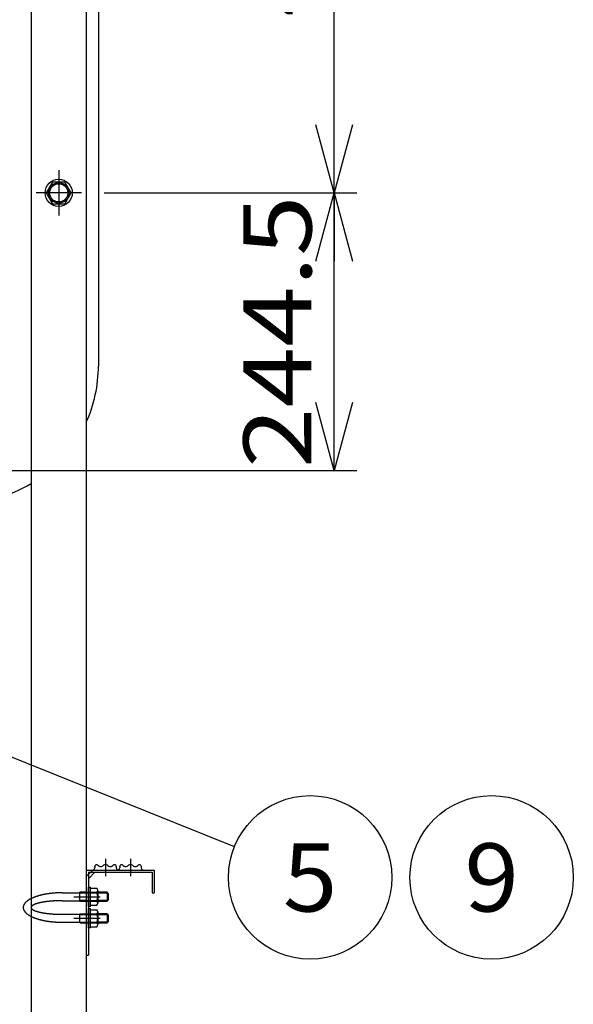
# Model space of a CAD drawing. Extents: x -3880 to 4032, y -2800 to 2778.
# Drawn here: x -1604 to -1116, y -1696 to -829 of the extents above; entities that cross this region are included whole.
import ezdxf
from ezdxf.enums import TextEntityAlignment as Align

# ---------------------------------------------------------------- set-up
doc = ezdxf.new("R2010")
doc.units = 0
doc.header["$LTSCALE"] = 5
for name, pattern in [('CENTER', [50.8, 31.75, -6.35, 6.35, -6.35]), ('DASHED2', [9.525, 6.35, -3.175]), ('HIDDENX2', [19.05, 12.7, -6.35])]:
    doc.linetypes.add(name, pattern=pattern)
doc.layers.get('0').update_dxf_attribs({"linetype": 'CONTINUOUS'})
for name, color, linetype in [('LAYER0001', 7, 'CONTINUOUS'), ('LAYER0003', 7, 'CONTINUOUS'), ('LAYER0005', 7, 'CONTINUOUS'), ('LAYER0009', 7, 'CONTINUOUS'), ('LAYER0011', 7, 'CONTINUOUS')]:
    doc.layers.add(name, color=color, linetype=linetype)
doc.styles.add('DCSTYLE0', font='txt.shx', dxfattribs={"width": 0.666667, "bigfont": 'bigfont'})
doc.dimstyles.new('DC_ROTATED', dxfattribs={"dimtxt": 60, "dimasz": 60.000038, "dimexe": 20, "dimexo": 20, "dimgap": 20, "dimtad": 3, "dimblk1": 'OPEN30', "dimblk2": 'OPEN30', "dimsah": 1, "dimcen": 0.09, "dimclrd": 4, "dimclre": 4, "dimclrt": 4, "dimazin": 3, "dimtfac": 1, "dimtmove": 0, "dimatfit": 3})

# ---------------------------------------------------------------- blocks, each defined once
blk = doc.blocks.new('_OPEN30')
at = {"color": 0, "linetype": 'BYBLOCK'}
for p, q in [((-1, 0.267949), (0, 0)), ((0, 0), (-1, -0.267949)), ((0, 0), (-1, 0))]:
    blk.add_line(p, q, dxfattribs=at)
blk = doc.blocks.new('*D12')
at = {"layer": 'LAYER0001', "color": 4, "linetype": 'CONTINUOUS'}
for p, q in [((-1529.98, -981.15), (-1307.15, -981.15)), ((-1327.15, -1225.65), (-1327.15, -981.15)), ((-1687.48, -1225.65), (-1307.15, -1225.65))]:
    blk.add_line(p, q, dxfattribs=at)
at = {"layer": 'LAYER0001', "color": 4, "xscale": 60.00005575648728, "yscale": 59.99978547956927}
for p, rotation in [((-1327.15, -981.15), 90), ((-1327.15, -1225.65), 270)]:
    blk.add_blockref('_OPEN30', p, dxfattribs=dict(at, rotation=rotation))
at = {"layer": 'LAYER0001', "color": 4, "style": 'DCSTYLE0', "width": 0.8}
blk.add_text('244.5', height=60, rotation=90, dxfattribs=at).set_placement((-1347.15, -1223.4), (-1347.15, -983.4), align=Align.FIT)
blk = doc.blocks.new('*D13')
at = {"layer": 'LAYER0001', "color": 4, "linetype": 'CONTINUOUS'}
for p, q in [((-1529.98, -526.15), (-1307.15, -526.15)), ((-1327.15, -981.15), (-1327.15, -526.15)), ((-1529.98, -981.15), (-1307.15, -981.15))]:
    blk.add_line(p, q, dxfattribs=at)
at = {"layer": 'LAYER0001', "color": 4, "xscale": 60.00005575648728, "yscale": 59.99978547956927}
for p, rotation in [((-1327.15, -526.15), 90), ((-1327.15, -981.15), 270)]:
    blk.add_blockref('_OPEN30', p, dxfattribs=dict(at, rotation=rotation))
at = {"layer": 'LAYER0001', "color": 4, "style": 'DCSTYLE0', "width": 0.8}
blk.add_text('455', height=60, rotation=90, dxfattribs=at).set_placement((-1347.15, -825.65), (-1347.15, -681.65), align=Align.FIT)
blk = doc.blocks.new('DC_GROUP_32')
at = {"layer": 'LAYER0009', "color": 3, "linetype": 'CONTINUOUS'}
for p, q in [((-1543.68, -1609.45), (-1543.68, -1592.45)), ((-1543.68, -1592.45), (-1542.08, -1592.45)), ((-1542.08, -1609.45), (-1542.08, -1592.45)), ((-1542.08, -1593.45), (-1536.3, -1593.45)), ((-1536.3, -1597.2), (-1542.08, -1597.2)), ((-1535.58, -1595.32), (-1535.58, -1606.57)), ((-1542.08, -1609.45), (-1543.68, -1609.45)), ((-1542.08, -1604.7), (-1536.3, -1604.7)), ((-1542.08, -1608.45), (-1536.3, -1608.45))]:
    blk.add_line(p, q, dxfattribs=at)
for centre, radius, start, end in [((-1538.38, -1595.32), 2.8, 317.92498, 42.07502), ((-1545.67, -1600.95), 10.09, 338.19745, 21.80255), ((-1538.38, -1606.57), 2.8, 317.92498, 42.07502)]:
    blk.add_arc(centre, radius, start, end, dxfattribs=at)
blk = doc.blocks.new('DC_GROUP_33')
at = {"layer": 'LAYER0009', "color": 3, "linetype": 'CONTINUOUS'}
for p, q in [((-1543.68, -1628.4), (-1543.68, -1611.4)), ((-1543.68, -1611.4), (-1542.08, -1611.4)), ((-1542.08, -1628.4), (-1542.08, -1611.4)), ((-1542.08, -1612.4), (-1536.3, -1612.4)), ((-1536.3, -1616.15), (-1542.08, -1616.15)), ((-1535.58, -1614.28), (-1535.58, -1625.53)), ((-1542.08, -1628.4), (-1543.68, -1628.4)), ((-1542.08, -1623.65), (-1536.3, -1623.65)), ((-1542.08, -1627.4), (-1536.3, -1627.4))]:
    blk.add_line(p, q, dxfattribs=at)
for centre, radius, start, end in [((-1538.38, -1614.28), 2.8, 317.92498, 42.07502), ((-1545.67, -1619.9), 10.09, 338.19745, 21.80255), ((-1538.38, -1625.53), 2.8, 317.92498, 42.07502)]:
    blk.add_arc(centre, radius, start, end, dxfattribs=at)
blk = doc.blocks.new('DC_GROUP_40')
at = {"layer": 'LAYER0011', "color": 3, "linetype": 'CONTINUOUS'}
for p, q in [((-1566.78, -1597.45), (-1551.28, -1597.45)), ((-1551.28, -1604.95), (-1551.28, -1596.95)), ((-1545.68, -1596.95), (-1551.28, -1596.95)), ((-1527.28, -1596.95), (-1535.58, -1596.95)), ((-1526.28, -1597.95), (-1527.28, -1596.95)), ((-1527.28, -1596.95), (-1527.28, -1604.95)), ((-1526.28, -1603.95), (-1527.28, -1604.95)), ((-1526.28, -1597.95), (-1526.28, -1603.95)), ((-1566.78, -1604.45), (-1551.28, -1604.45)), ((-1551.28, -1604.95), (-1545.68, -1604.95)), ((-1535.58, -1604.95), (-1527.28, -1604.95)), ((-1527.28, -1615.9), (-1535.58, -1615.9)), ((-1526.28, -1616.9), (-1527.28, -1615.9)), ((-1527.28, -1615.9), (-1527.28, -1623.9)), ((-1526.28, -1616.9), (-1526.28, -1622.9)), ((-1535.58, -1623.9), (-1527.28, -1623.9)), ((-1526.28, -1622.9), (-1527.28, -1623.9))]:
    blk.add_line(p, q, dxfattribs=at)
at = {"layer": 'LAYER0011', "color": 4, "linetype": 'CONTINUOUS'}
for p, q in [((-1551.28, -1597.62), (-1545.68, -1597.62)), ((-1535.58, -1597.62), (-1526.61, -1597.62)), ((-1545.68, -1604.27), (-1551.28, -1604.27)), ((-1526.61, -1604.27), (-1535.58, -1604.27)), ((-1535.58, -1616.58), (-1526.61, -1616.58)), ((-1526.61, -1623.23), (-1535.58, -1623.23))]:
    blk.add_line(p, q, dxfattribs=at)
at = {"layer": 'LAYER0011', "color": 190, "linetype": 'CONTINUOUS'}
for p, q in [((-1545.68, -1596.95), (-1535.58, -1596.95)), ((-1545.68, -1597.62), (-1535.58, -1597.62)), ((-1545.68, -1604.27), (-1535.58, -1604.27)), ((-1545.68, -1604.95), (-1535.58, -1604.95)), ((-1566.78, -1616.4), (-1551.28, -1616.4)), ((-1551.28, -1623.9), (-1551.28, -1615.9)), ((-1551.28, -1615.9), (-1535.58, -1615.9)), ((-1551.28, -1616.58), (-1535.58, -1616.58)), ((-1566.78, -1623.4), (-1551.28, -1623.4)), ((-1551.28, -1623.23), (-1535.58, -1623.23)), ((-1551.28, -1623.9), (-1535.58, -1623.9))]:
    blk.add_line(p, q, dxfattribs=at)
at = {"layer": 'LAYER0011', "color": 3, "linetype": 'CONTINUOUS'}
for points in [[(-1566.78, -1597.45), (-1567.29, -1597.45), (-1567.8, -1597.45), (-1568.31, -1597.46), (-1568.82, -1597.47), (-1569.33, -1597.48), (-1569.84, -1597.5), (-1570.35, -1597.52), (-1570.86, -1597.54), (-1571.36, -1597.56), (-1571.87, -1597.59), (-1572.37, -1597.62), (-1572.88, -1597.65), (-1573.38, -1597.69), (-1573.88, -1597.73), (-1574.38, -1597.77), (-1574.87, -1597.81), (-1575.37, -1597.86), (-1575.86, -1597.91), (-1576.35, -1597.96), (-1576.84, -1598.01), (-1577.33, -1598.07), (-1577.81, -1598.13), (-1578.3, -1598.19), (-1578.78, -1598.26), (-1579.25, -1598.33), (-1579.73, -1598.4), (-1580.2, -1598.47), (-1580.67, -1598.55), (-1581.13, -1598.62), (-1581.6, -1598.71), (-1582.06, -1598.79), (-1582.51, -1598.88), (-1582.96, -1598.96), (-1583.41, -1599.06), (-1583.86, -1599.15), (-1584.3, -1599.25), (-1584.74, -1599.34), (-1585.17, -1599.45), (-1585.6, -1599.55), (-1586.03, -1599.66), (-1586.45, -1599.76), (-1586.87, -1599.87), (-1587.28, -1599.99), (-1587.69, -1600.1), (-1588.09, -1600.22), (-1588.49, -1600.34), (-1588.88, -1600.46), (-1589.27, -1600.59), (-1589.66, -1600.71), (-1590.04, -1600.84), (-1590.41, -1600.97), (-1590.78, -1601.1), (-1591.15, -1601.24), (-1591.5, -1601.37), (-1591.86, -1601.51), (-1592.21, -1601.65), (-1592.55, -1601.8), (-1592.88, -1601.94), (-1593.22, -1602.09), (-1593.54, -1602.23), (-1593.86, -1602.38), (-1594.17, -1602.54), (-1594.48, -1602.69), (-1594.78, -1602.84), (-1595.08, -1603), (-1595.37, -1603.16), (-1595.65, -1603.32), (-1595.92, -1603.48), (-1596.19, -1603.64), (-1596.46, -1603.81), (-1596.72, -1603.97), (-1596.97, -1604.14), (-1597.21, -1604.31), (-1597.45, -1604.48), (-1597.68, -1604.65), (-1597.9, -1604.82), (-1598.12, -1605), (-1598.33, -1605.17), (-1598.53, -1605.35), (-1598.73, -1605.52), (-1598.92, -1605.7), (-1599.1, -1605.88), (-1599.27, -1606.06), (-1599.44, -1606.24), (-1599.6, -1606.43), (-1599.76, -1606.61), (-1599.9, -1606.79), (-1600.04, -1606.98), (-1600.17, -1607.16), (-1600.3, -1607.35), (-1600.42, -1607.54), (-1600.53, -1607.72), (-1600.63, -1607.91), (-1600.72, -1608.1), (-1600.81, -1608.29), (-1600.89, -1608.48), (-1600.96, -1608.67), (-1601.03, -1608.86), (-1601.09, -1609.05), (-1601.14, -1609.24), (-1601.18, -1609.43), (-1601.22, -1609.62), (-1601.24, -1609.82), (-1601.26, -1610.01), (-1601.28, -1610.2), (-1601.28, -1610.39), (-1601.28, -1610.58), (-1601.27, -1610.77), (-1601.25, -1610.97), (-1601.23, -1611.16), (-1601.19, -1611.35), (-1601.15, -1611.54), (-1601.11, -1611.73), (-1601.05, -1611.92), (-1600.99, -1612.11), (-1600.92, -1612.3), (-1600.84, -1612.49), (-1600.76, -1612.68), (-1600.66, -1612.87), (-1600.56, -1613.06), (-1600.46, -1613.25), (-1600.34, -1613.43), (-1600.22, -1613.62), (-1600.09, -1613.81), (-1599.95, -1613.99), (-1599.81, -1614.18), (-1599.66, -1614.36), (-1599.5, -1614.54), (-1599.33, -1614.72), (-1599.16, -1614.9), (-1598.98, -1615.08), (-1598.8, -1615.26), (-1598.6, -1615.44), (-1598.4, -1615.62), (-1598.19, -1615.79), (-1597.98, -1615.97), (-1597.76, -1616.14), (-1597.53, -1616.31), (-1597.29, -1616.48), (-1597.05, -1616.65), (-1596.8, -1616.82), (-1596.55, -1616.98), (-1596.29, -1617.15), (-1596.02, -1617.31), (-1595.75, -1617.48), (-1595.47, -1617.64), (-1595.18, -1617.79), (-1594.89, -1617.95), (-1594.59, -1618.11), (-1594.28, -1618.26)], [(-1566.78, -1604.45), (-1567.07, -1604.45), (-1567.36, -1604.45), (-1567.65, -1604.45), (-1567.93, -1604.45), (-1568.22, -1604.46), (-1568.51, -1604.46), (-1568.8, -1604.46), (-1569.08, -1604.47), (-1569.37, -1604.48), (-1569.66, -1604.48), (-1569.94, -1604.49), (-1570.23, -1604.5), (-1570.51, -1604.5), (-1570.8, -1604.51), (-1571.08, -1604.52), (-1571.37, -1604.53), (-1571.65, -1604.54), (-1571.94, -1604.55), (-1572.22, -1604.57), (-1572.5, -1604.58), (-1572.78, -1604.59), (-1573.06, -1604.61), (-1573.34, -1604.62), (-1573.62, -1604.64), (-1573.9, -1604.65), (-1574.18, -1604.67), (-1574.45, -1604.69), (-1574.73, -1604.7), (-1575.01, -1604.72), (-1575.28, -1604.74), (-1575.55, -1604.76), (-1575.83, -1604.78), (-1576.1, -1604.8), (-1576.37, -1604.82), (-1576.64, -1604.85), (-1576.91, -1604.87), (-1577.17, -1604.89), (-1577.44, -1604.92), (-1577.7, -1604.94), (-1577.97, -1604.97), (-1578.23, -1604.99), (-1578.49, -1605.02), (-1578.75, -1605.04), (-1579.01, -1605.07), (-1579.27, -1605.1), (-1579.52, -1605.13), (-1579.78, -1605.16), (-1580.03, -1605.19), (-1580.28, -1605.22), (-1580.53, -1605.25), (-1580.78, -1605.28), (-1581.03, -1605.31), (-1581.27, -1605.35), (-1581.52, -1605.38), (-1581.76, -1605.41), (-1582, -1605.45), (-1582.24, -1605.48), (-1582.48, -1605.52), (-1582.71, -1605.55), (-1582.95, -1605.59), (-1583.18, -1605.63), (-1583.41, -1605.66), (-1583.64, -1605.7), (-1583.86, -1605.74), (-1584.09, -1605.78), (-1584.31, -1605.82), (-1584.53, -1605.86), (-1584.75, -1605.9), (-1584.97, -1605.94), (-1585.18, -1605.98), (-1585.4, -1606.03), (-1585.61, -1606.07), (-1585.82, -1606.11), (-1586.02, -1606.15), (-1586.23, -1606.2), (-1586.43, -1606.24), (-1586.63, -1606.29), (-1586.83, -1606.33), (-1587.03, -1606.38), (-1587.22, -1606.43), (-1587.41, -1606.47), (-1587.6, -1606.52), (-1587.79, -1606.57), (-1587.97, -1606.62), (-1588.15, -1606.66), (-1588.33, -1606.71), (-1588.51, -1606.76), (-1588.69, -1606.81), (-1588.86, -1606.86), (-1589.03, -1606.91), (-1589.2, -1606.96), (-1589.36, -1607.01), (-1589.53, -1607.07), (-1589.69, -1607.12), (-1589.85, -1607.17), (-1590, -1607.22), (-1590.15, -1607.28), (-1590.31, -1607.33), (-1590.45, -1607.38), (-1590.6, -1607.44), (-1590.74, -1607.49), (-1590.88, -1607.55), (-1591.02, -1607.6), (-1591.15, -1607.66), (-1591.29, -1607.71), (-1591.41, -1607.77), (-1591.54, -1607.82), (-1591.67, -1607.88), (-1591.79, -1607.94), (-1591.9, -1607.99), (-1592.02, -1608.05), (-1592.13, -1608.11), (-1592.24, -1608.17), (-1592.35, -1608.22), (-1592.46, -1608.28), (-1592.56, -1608.34), (-1592.66, -1608.4), (-1592.75, -1608.46), (-1592.85, -1608.52), (-1592.94, -1608.58), (-1593.02, -1608.64), (-1593.11, -1608.7), (-1593.19, -1608.76), (-1593.27, -1608.82), (-1593.35, -1608.88), (-1593.42, -1608.94), (-1593.49, -1609), (-1593.56, -1609.06), (-1593.62, -1609.12), (-1593.68, -1609.18), (-1593.74, -1609.24), (-1593.8, -1609.31), (-1593.85, -1609.37), (-1593.9, -1609.43), (-1593.94, -1609.49), (-1593.99, -1609.55), (-1594.03, -1609.61), (-1594.07, -1609.68), (-1594.1, -1609.74), (-1594.13, -1609.8), (-1594.16, -1609.86), (-1594.19, -1609.92), (-1594.21, -1609.99), (-1594.23, -1610.05), (-1594.24, -1610.11), (-1594.26, -1610.17), (-1594.27, -1610.24), (-1594.28, -1610.3), (-1594.28, -1610.36), (-1594.28, -1610.43)]]:
    blk.add_lwpolyline(points, dxfattribs=at)
at = {"layer": 'LAYER0011', "color": 190, "linetype": 'CONTINUOUS'}
for points in [[(-1594.28, -1610.43), (-1594.28, -1610.49), (-1594.28, -1610.55), (-1594.27, -1610.61), (-1594.26, -1610.68), (-1594.24, -1610.74), (-1594.23, -1610.8), (-1594.21, -1610.86), (-1594.19, -1610.93), (-1594.16, -1610.99), (-1594.13, -1611.05), (-1594.1, -1611.11), (-1594.07, -1611.17), (-1594.03, -1611.24), (-1593.99, -1611.3), (-1593.94, -1611.36), (-1593.9, -1611.42), (-1593.85, -1611.48), (-1593.8, -1611.54), (-1593.74, -1611.61), (-1593.68, -1611.67), (-1593.62, -1611.73), (-1593.56, -1611.79), (-1593.49, -1611.85), (-1593.42, -1611.91), (-1593.35, -1611.97), (-1593.27, -1612.03), (-1593.19, -1612.09), (-1593.11, -1612.15), (-1593.02, -1612.21), (-1592.94, -1612.27), (-1592.85, -1612.33), (-1592.75, -1612.39), (-1592.66, -1612.45), (-1592.56, -1612.51), (-1592.46, -1612.57), (-1592.35, -1612.63), (-1592.24, -1612.68), (-1592.13, -1612.74), (-1592.02, -1612.8), (-1591.9, -1612.86), (-1591.79, -1612.91), (-1591.67, -1612.97), (-1591.54, -1613.03), (-1591.41, -1613.08), (-1591.29, -1613.14), (-1591.15, -1613.19), (-1591.02, -1613.25), (-1590.88, -1613.3), (-1590.74, -1613.36), (-1590.6, -1613.41), (-1590.45, -1613.47), (-1590.31, -1613.52), (-1590.15, -1613.57), (-1590, -1613.63), (-1589.85, -1613.68), (-1589.69, -1613.73), (-1589.53, -1613.78), (-1589.36, -1613.84), (-1589.2, -1613.89), (-1589.03, -1613.94), (-1588.86, -1613.99), (-1588.69, -1614.04), (-1588.51, -1614.09), (-1588.33, -1614.14), (-1588.15, -1614.19), (-1587.97, -1614.23), (-1587.79, -1614.28), (-1587.6, -1614.33), (-1587.41, -1614.38), (-1587.22, -1614.42), (-1587.03, -1614.47), (-1586.83, -1614.52), (-1586.63, -1614.56), (-1586.43, -1614.61), (-1586.23, -1614.65), (-1586.02, -1614.7), (-1585.82, -1614.74), (-1585.61, -1614.78), (-1585.4, -1614.82), (-1585.18, -1614.87), (-1584.97, -1614.91), (-1584.75, -1614.95), (-1584.53, -1614.99), (-1584.31, -1615.03), (-1584.09, -1615.07), (-1583.86, -1615.11), (-1583.64, -1615.15), (-1583.41, -1615.19), (-1583.18, -1615.22), (-1582.95, -1615.26), (-1582.71, -1615.3), (-1582.48, -1615.33), (-1582.24, -1615.37), (-1582, -1615.4), (-1581.76, -1615.44), (-1581.52, -1615.47), (-1581.27, -1615.5), (-1581.03, -1615.54), (-1580.78, -1615.57), (-1580.53, -1615.6), (-1580.28, -1615.63), (-1580.03, -1615.66), (-1579.78, -1615.69), (-1579.52, -1615.72), (-1579.27, -1615.75), (-1579.01, -1615.78), (-1578.75, -1615.81), (-1578.49, -1615.83), (-1578.23, -1615.86), (-1577.97, -1615.88), (-1577.7, -1615.91), (-1577.44, -1615.93), (-1577.17, -1615.96), (-1576.91, -1615.98), (-1576.64, -1616), (-1576.37, -1616.03), (-1576.1, -1616.05), (-1575.83, -1616.07), (-1575.55, -1616.09), (-1575.28, -1616.11), (-1575.01, -1616.13), (-1574.73, -1616.15), (-1574.45, -1616.16), (-1574.18, -1616.18), (-1573.9, -1616.2), (-1573.62, -1616.21), (-1573.34, -1616.23), (-1573.06, -1616.24), (-1572.78, -1616.26), (-1572.5, -1616.27), (-1572.22, -1616.28), (-1571.94, -1616.3), (-1571.65, -1616.31), (-1571.37, -1616.32), (-1571.08, -1616.33), (-1570.8, -1616.34), (-1570.51, -1616.35), (-1570.23, -1616.35), (-1569.94, -1616.36), (-1569.66, -1616.37), (-1569.37, -1616.38), (-1569.08, -1616.38), (-1568.8, -1616.39), (-1568.51, -1616.39), (-1568.22, -1616.39), (-1567.93, -1616.4), (-1567.65, -1616.4), (-1567.36, -1616.4), (-1567.07, -1616.4), (-1566.78, -1616.4)], [(-1594.28, -1618.26), (-1594.15, -1618.32), (-1594.02, -1618.39), (-1593.89, -1618.45), (-1593.76, -1618.51), (-1593.63, -1618.58), (-1593.5, -1618.64), (-1593.36, -1618.7), (-1593.22, -1618.76), (-1593.09, -1618.82), (-1592.95, -1618.88), (-1592.81, -1618.94), (-1592.67, -1619), (-1592.53, -1619.06), (-1592.39, -1619.12), (-1592.25, -1619.18), (-1592.1, -1619.24), (-1591.96, -1619.3), (-1591.81, -1619.36), (-1591.67, -1619.41), (-1591.52, -1619.47), (-1591.37, -1619.53), (-1591.22, -1619.58), (-1591.07, -1619.64), (-1590.92, -1619.7), (-1590.77, -1619.75), (-1590.61, -1619.81), (-1590.46, -1619.86), (-1590.31, -1619.92), (-1590.15, -1619.97), (-1589.99, -1620.03), (-1589.84, -1620.08), (-1589.68, -1620.13), (-1589.52, -1620.18), (-1589.36, -1620.24), (-1589.2, -1620.29), (-1589.04, -1620.34), (-1588.87, -1620.39), (-1588.71, -1620.44), (-1588.55, -1620.49), (-1588.38, -1620.54), (-1588.22, -1620.59), (-1588.05, -1620.64), (-1587.88, -1620.69), (-1587.71, -1620.74), (-1587.54, -1620.79), (-1587.37, -1620.84), (-1587.2, -1620.88), (-1587.03, -1620.93), (-1586.86, -1620.98), (-1586.69, -1621.02), (-1586.51, -1621.07), (-1586.34, -1621.12), (-1586.16, -1621.16), (-1585.99, -1621.2), (-1585.81, -1621.25), (-1585.63, -1621.29), (-1585.46, -1621.34), (-1585.28, -1621.38), (-1585.1, -1621.42), (-1584.92, -1621.46), (-1584.74, -1621.51), (-1584.56, -1621.55), (-1584.37, -1621.59), (-1584.19, -1621.63), (-1584.01, -1621.67), (-1583.82, -1621.71), (-1583.64, -1621.75), (-1583.45, -1621.79), (-1583.27, -1621.82), (-1583.08, -1621.86), (-1582.89, -1621.9), (-1582.7, -1621.94), (-1582.52, -1621.97), (-1582.33, -1622.01), (-1582.14, -1622.05), (-1581.95, -1622.08), (-1581.76, -1622.12), (-1581.56, -1622.15), (-1581.37, -1622.18), (-1581.18, -1622.22), (-1580.99, -1622.25), (-1580.79, -1622.28), (-1580.6, -1622.32), (-1580.4, -1622.35), (-1580.21, -1622.38), (-1580.01, -1622.41), (-1579.82, -1622.44), (-1579.62, -1622.47), (-1579.42, -1622.5), (-1579.23, -1622.53), (-1579.03, -1622.56), (-1578.83, -1622.58), (-1578.63, -1622.61), (-1578.43, -1622.64), (-1578.23, -1622.67), (-1578.03, -1622.69), (-1577.83, -1622.72), (-1577.63, -1622.74), (-1577.43, -1622.77), (-1577.22, -1622.79), (-1577.02, -1622.82), (-1576.82, -1622.84), (-1576.62, -1622.86), (-1576.41, -1622.89), (-1576.21, -1622.91), (-1576, -1622.93), (-1575.8, -1622.95), (-1575.59, -1622.97), (-1575.39, -1622.99), (-1575.18, -1623.01), (-1574.98, -1623.03), (-1574.77, -1623.05), (-1574.57, -1623.07), (-1574.36, -1623.08), (-1574.15, -1623.1), (-1573.94, -1623.12), (-1573.74, -1623.14), (-1573.53, -1623.15), (-1573.32, -1623.17), (-1573.11, -1623.18), (-1572.9, -1623.2), (-1572.69, -1623.21), (-1572.48, -1623.22), (-1572.28, -1623.24), (-1572.07, -1623.25), (-1571.86, -1623.26), (-1571.65, -1623.27), (-1571.44, -1623.28), (-1571.23, -1623.29), (-1571.02, -1623.3), (-1570.8, -1623.31), (-1570.59, -1623.32), (-1570.38, -1623.33), (-1570.17, -1623.34), (-1569.96, -1623.35), (-1569.75, -1623.35), (-1569.54, -1623.36), (-1569.33, -1623.37), (-1569.11, -1623.37), (-1568.9, -1623.38), (-1568.69, -1623.38), (-1568.48, -1623.39), (-1568.27, -1623.39), (-1568.06, -1623.39), (-1567.84, -1623.4), (-1567.63, -1623.4), (-1567.42, -1623.4), (-1567.21, -1623.4), (-1566.99, -1623.4), (-1566.78, -1623.4)]]:
    blk.add_lwpolyline(points, dxfattribs=at)
blk = doc.blocks.new('DC_GROUP_45')
at = {"layer": 'LAYER0005', "color": 3, "linetype": 'CONTINUOUS'}
for p, q in [((-1545.68, -1577.43), (-1545.68, -1652.43)), ((-1545.68, -1577.43), (-1485.68, -1577.43)), ((-1485.68, -1577.43), (-1485.68, -1597.43)), ((-1543.68, -1579.43), (-1543.68, -1652.43)), ((-1543.68, -1579.43), (-1487.68, -1579.43)), ((-1487.68, -1579.43), (-1487.68, -1597.43)), ((-1487.68, -1597.43), (-1485.68, -1597.43)), ((-1545.68, -1652.43), (-1543.68, -1652.43))]:
    blk.add_line(p, q, dxfattribs=at)
blk = doc.blocks.new('DC_GROUP_131')
at = {"layer": 'LAYER0005', "color": 3, "linetype": 'CONTINUOUS'}
for p, q in [((-1538.18, -1574.43), (-1537.78, -1573.58)), ((-1537.78, -1573.58), (-1537.35, -1572.87)), ((-1537.35, -1572.87), (-1536.87, -1572.46)), ((-1536.87, -1572.46), (-1536.31, -1572.46)), ((-1536.31, -1572.46), (-1535.69, -1572.81)), ((-1535.69, -1572.81), (-1535.02, -1573.33)), ((-1535.02, -1573.33), (-1534.32, -1573.89)), ((-1534.32, -1573.89), (-1533.6, -1574.31)), ((-1533.6, -1574.31), (-1532.88, -1574.45)), ((-1532.88, -1574.45), (-1532.16, -1574.28)), ((-1532.16, -1574.28), (-1531.46, -1573.9)), ((-1531.46, -1573.9), (-1530.76, -1573.42)), ((-1530.76, -1573.42), (-1530.06, -1572.94)), ((-1530.06, -1572.94), (-1529.37, -1572.57)), ((-1529.37, -1572.57), (-1528.68, -1572.43)), ((-1528.68, -1572.43), (-1527.99, -1572.57)), ((-1527.99, -1572.57), (-1527.3, -1572.94)), ((-1527.3, -1572.94), (-1526.61, -1573.42)), ((-1526.61, -1573.42), (-1525.91, -1573.9)), ((-1525.91, -1573.9), (-1525.2, -1574.28)), ((-1525.2, -1574.28), (-1524.49, -1574.45)), ((-1524.49, -1574.45), (-1523.77, -1574.31)), ((-1523.77, -1574.31), (-1523.05, -1573.89)), ((-1523.05, -1573.89), (-1522.34, -1573.33)), ((-1522.34, -1573.33), (-1521.67, -1572.81)), ((-1521.67, -1572.81), (-1521.05, -1572.46)), ((-1521.05, -1572.46), (-1520.5, -1572.46)), ((-1520.5, -1572.46), (-1520.02, -1572.87)), ((-1520.02, -1572.87), (-1519.59, -1573.58)), ((-1519.59, -1573.58), (-1519.18, -1574.43))]:
    blk.add_line(p, q, dxfattribs=at)
blk = doc.blocks.new('DC_GROUP_130')
at = {"layer": 'LAYER0005', "color": 4, "linetype": 'CENTER'}
blk.add_line((-1528.68, -1567.64), (-1528.68, -1582.88), dxfattribs=at)
at = {"layer": 'LAYER0005', "color": 3, "linetype": 'CONTINUOUS'}
for p, q in [((-1538.18, -1574.43), (-1538.18, -1575.43)), ((-1519.18, -1574.43), (-1519.18, -1575.43))]:
    blk.add_line(p, q, dxfattribs=at)
for centre, start, end in [((-1540.18, -1575.43), 270, 0), ((-1517.18, -1575.43), 180, 270)]:
    blk.add_arc(centre, 2, start, end, dxfattribs=at)
at = {"layer": 'LAYER0005', "linetype": 'CONTINUOUS'}
blk.add_blockref('DC_GROUP_131', (0, 0), dxfattribs=at)
blk = doc.blocks.new('DC_GROUP_133')
at = {"layer": 'LAYER0005', "color": 3, "linetype": 'CONTINUOUS'}
for p, q in [((-1516.18, -1574.43), (-1515.78, -1573.58)), ((-1515.78, -1573.58), (-1515.35, -1572.87)), ((-1515.35, -1572.87), (-1514.87, -1572.46)), ((-1514.87, -1572.46), (-1514.31, -1572.46)), ((-1514.31, -1572.46), (-1513.69, -1572.81)), ((-1513.69, -1572.81), (-1513.02, -1573.33)), ((-1513.02, -1573.33), (-1512.32, -1573.89)), ((-1512.32, -1573.89), (-1511.6, -1574.31)), ((-1511.6, -1574.31), (-1510.88, -1574.45)), ((-1510.88, -1574.45), (-1510.16, -1574.28)), ((-1510.16, -1574.28), (-1509.46, -1573.9)), ((-1509.46, -1573.9), (-1508.76, -1573.42)), ((-1508.76, -1573.42), (-1508.06, -1572.94)), ((-1508.06, -1572.94), (-1507.37, -1572.57)), ((-1507.37, -1572.57), (-1506.68, -1572.43)), ((-1506.68, -1572.43), (-1505.99, -1572.57)), ((-1505.99, -1572.57), (-1505.3, -1572.94)), ((-1505.3, -1572.94), (-1504.61, -1573.42)), ((-1504.61, -1573.42), (-1503.91, -1573.9)), ((-1503.91, -1573.9), (-1503.2, -1574.28)), ((-1503.2, -1574.28), (-1502.49, -1574.45)), ((-1502.49, -1574.45), (-1501.77, -1574.31)), ((-1501.77, -1574.31), (-1501.05, -1573.89)), ((-1501.05, -1573.89), (-1500.34, -1573.33)), ((-1500.34, -1573.33), (-1499.67, -1572.81)), ((-1499.67, -1572.81), (-1499.05, -1572.46)), ((-1499.05, -1572.46), (-1498.5, -1572.46)), ((-1498.5, -1572.46), (-1498.02, -1572.87)), ((-1498.02, -1572.87), (-1497.59, -1573.58)), ((-1497.59, -1573.58), (-1497.18, -1574.43))]:
    blk.add_line(p, q, dxfattribs=at)
blk = doc.blocks.new('DC_GROUP_132')
at = {"layer": 'LAYER0005', "color": 4, "linetype": 'CENTER'}
blk.add_line((-1506.68, -1567.64), (-1506.68, -1582.88), dxfattribs=at)
at = {"layer": 'LAYER0005', "color": 3, "linetype": 'CONTINUOUS'}
for p, q in [((-1516.18, -1574.43), (-1516.18, -1575.43)), ((-1497.18, -1574.43), (-1497.18, -1575.43))]:
    blk.add_line(p, q, dxfattribs=at)
for centre, start, end in [((-1518.18, -1575.43), 270, 0), ((-1495.18, -1575.43), 180, 270)]:
    blk.add_arc(centre, 2, start, end, dxfattribs=at)
at = {"layer": 'LAYER0005', "linetype": 'CONTINUOUS'}
blk.add_blockref('DC_GROUP_133', (0, 0), dxfattribs=at)

msp = doc.modelspace()

# ---------------------------------------------------------------- linework, layer by layer
at = {"color": 3, "linetype": 'CONTINUOUS'}
msp.add_line((-1534.98, -531.65), (-1534.98, -1133.65), dxfattribs=at)
for start, end in [(335.62077, 0), (270, 300.38669)]:
    msp.add_arc((-1654.98, -1133.65), 120, start, end, dxfattribs=at)
at = {"layer": 'LAYER0001', "color": 4, "linetype": 'CONTINUOUS'}
msp.add_line((-1415.12, -1557.06), (-1919.88, -1354.01), dxfattribs=at)
for centre in [(-1348.32, -1583.93), (-1188.32, -1583.93)]:
    msp.add_circle(centre, 72, dxfattribs=at)
at = {"layer": 'LAYER0003', "color": 2, "linetype": 'CONTINUOUS'}
for p, q in [((-1594.28, -486.15), (-1594.28, -2067.15)), ((-1545.68, -486.15), (-1545.68, -2067.15))]:
    msp.add_line(p, q, dxfattribs=at)
at = {"layer": 'LAYER0003', "color": 4, "linetype": 'CENTER'}
for p, q in [((-1569.98, -961.15), (-1569.98, -1001.15)), ((-1549.98, -981.15), (-1589.98, -981.15))]:
    msp.add_line(p, q, dxfattribs=at)
at = {"layer": 'LAYER0003', "color": 7, "linetype": 'CONTINUOUS'}
for p, q in [((-1575.47, -971.65), (-1580.95, -981.15)), ((-1564.5, -971.65), (-1575.47, -971.65)), ((-1559.01, -981.15), (-1564.5, -971.65)), ((-1580.95, -981.15), (-1575.47, -990.65)), ((-1564.5, -990.65), (-1559.01, -981.15)), ((-1575.47, -990.65), (-1564.5, -990.65))]:
    msp.add_line(p, q, dxfattribs=at)
for radius in [12, 9]:
    msp.add_circle((-1569.98, -981.15), radius, dxfattribs=at)
at = {"layer": 'LAYER0003', "color": 4, "linetype": 'HIDDENX2'}
msp.add_circle((-1569.98, -981.15), 8, dxfattribs=at)
at = {"layer": 'LAYER0005', "color": 4, "linetype": 'DASHED2'}
msp.add_line((-1545.68, -1583.08), (-1540.03, -1577.43), dxfattribs=at)
at = {"layer": 'LAYER0005', "color": 3, "linetype": 'CONTINUOUS'}
msp.add_line((-1543.68, -1585.08), (-1538.03, -1579.43), dxfattribs=at)
at = {"layer": 'LAYER0005', "color": 4, "linetype": 'CENTER'}
for p, q in [((-1556.56, -1600.95), (-1533.38, -1600.95)), ((-1556.56, -1619.9), (-1533.38, -1619.9))]:
    msp.add_line(p, q, dxfattribs=at)

# ---------------------------------------------------------------- block references
at = {"layer": 'LAYER0005', "linetype": 'CONTINUOUS'}
for name in ['DC_GROUP_130', 'DC_GROUP_132', 'DC_GROUP_45']:
    msp.add_blockref(name, (0, 0), dxfattribs=at)
at = {"layer": 'LAYER0009', "linetype": 'CONTINUOUS'}
for name in ['DC_GROUP_32', 'DC_GROUP_33']:
    msp.add_blockref(name, (0, 0), dxfattribs=at)
at = {"layer": 'LAYER0011', "linetype": 'CONTINUOUS'}
msp.add_blockref('DC_GROUP_40', (0, 0), dxfattribs=at)

# ---------------------------------------------------------------- texts
at = {"layer": 'LAYER0001', "color": 4, "style": 'DCSTYLE0', "width": 0.8}
for s, p, p2 in [('5', (-1372.32, -1613.93), (-1324.32, -1613.93)), ('9', (-1212.32, -1613.93), (-1164.32, -1613.93))]:
    msp.add_text(s, height=60, dxfattribs=at).set_placement(p, p2, align=Align.FIT)

# ---------------------------------------------------------------- dimensions: what is measured, and where the dimension line sits
at = {"layer": 'LAYER0001', "linetype": 'CONTINUOUS'}
for base, p1, p2, text, picture, middle in [((-1327.15, -526.15), (-1549.98, -981.15), (-1549.98, -526.15), '455', '*D13', (-1327.15, -753.65)), ((-1327.15, -981.15), (-1707.48, -1225.65), (-1549.98, -981.15), '244.5', '*D12', (-1327.15, -1103.4))]:
    dim = msp.add_linear_dim(base=base, p1=p1, p2=p2, angle=90, text=text, dimstyle='DC_ROTATED', override={"dimtxt": 60, "dimasz": 60.000038, "dimexe": 20, "dimexo": 20, "dimgap": 20, "dimtad": 3, "dimtih": 0, "dimtoh": 0, "dimdec": 1, "dimzin": 8, "dimblk1": 'OPEN30', "dimblk2": 'OPEN30', "dimsah": 1, "dimclrd": 4, "dimclre": 4, "dimclrt": 4, "dimazin": 2, "dimtofl": 1, "dimtolj": 0, "dimtzin": 8, "dimarcsym": 1}, dxfattribs=at)
    dim.commit()
    dim.dimension.update_dxf_attribs({"geometry": picture, "text_midpoint": middle, "dimtype": 160})

doc.saveas('drawing.dxf')
